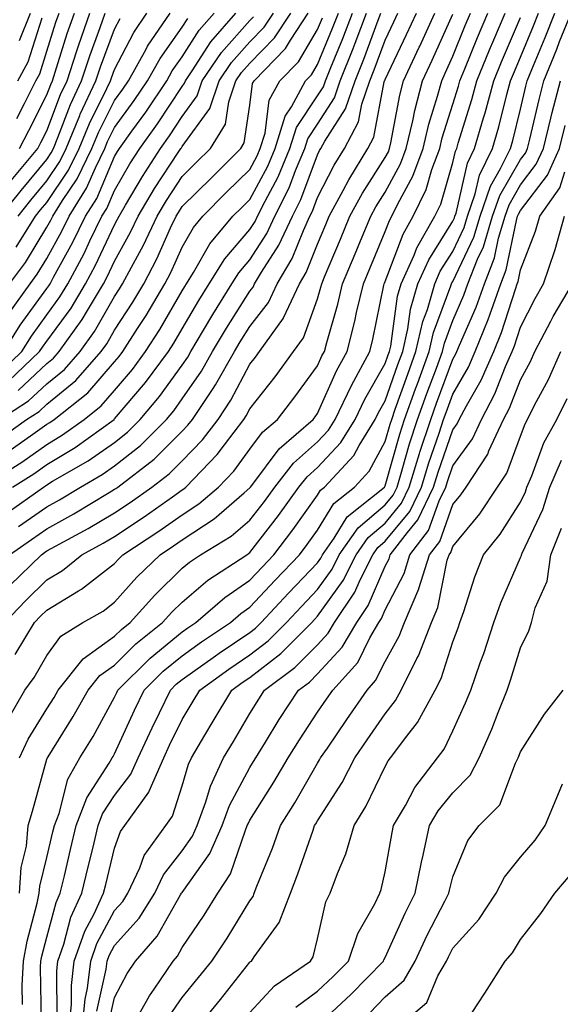
# Model space of a CAD drawing. Units: inches. Extents: x 997523 to 1000163, y 7255658 to 7258298.
# Drawn here: x 998684 to 998764, y 7255736 to 7255881 of the extents above; entities that cross this region are included whole.
import ezdxf

# ---------------------------------------------------------------- set-up
doc = ezdxf.new("R2010")
doc.units = ezdxf.units.IN
doc.header["$MEASUREMENT"] = 0
doc.layers.add('Contour_99757255', color=7, linetype='Continuous', true_color=0x839b5d)

msp = doc.modelspace()

# ---------------------------------------------------------------- linework, layer by layer
at = {"layer": 'Contour_99757255'}
for points in [[(998678.42, 7255811.92, 3026), (998684.35, 7255815.62, 3026), (998688.05, 7255818.22, 3026), (998690.36, 7255819.61, 3026), (998693.56, 7255821.92, 3026), (998696.07, 7255823.9, 3026), (998698.05, 7255826.19, 3026), (998700.7, 7255829.27, 3026), (998702.65, 7255831.92, 3026), (998704.76, 7255835.21, 3026), (998708.05, 7255840.88, 3026), (998708.44, 7255841.53, 3026), (998708.67, 7255841.92, 3026), (998709.72, 7255843.59, 3026), (998712.14, 7255847.83, 3026), (998715.53, 7255851.92, 3026), (998716.8, 7255853.17, 3026), (998718.05, 7255854.41, 3026), (998720.68, 7255859.29, 3026), (998721.79, 7255861.92, 3026), (998723.27, 7255866.7, 3026), (998724.18, 7255868.05, 3026), (998726.28, 7255871.92, 3026), (998727.15, 7255872.82, 3026), (998728.05, 7255874.33, 3026), (998730.28, 7255879.69, 3026), (998731.13, 7255881.92, 3026)], [(998680.96, 7255819.01, 3028), (998685.04, 7255821.92, 3028), (998686.89, 7255823.08, 3028), (998688.05, 7255824.18, 3028), (998692.31, 7255827.66, 3028), (998696.08, 7255831.92, 3028), (998696.9, 7255833.07, 3028), (998698.05, 7255835.08, 3028), (998700.76, 7255839.21, 3028), (998702.37, 7255841.92, 3028), (998704.32, 7255845.65, 3028), (998706.34, 7255850.21, 3028), (998707.15, 7255851.92, 3028), (998707.48, 7255852.49, 3028), (998708.05, 7255853.35, 3028), (998712.36, 7255857.61, 3028), (998716.72, 7255861.92, 3028), (998717.23, 7255862.74, 3028), (998718.05, 7255868.34, 3028), (998718.46, 7255871.51, 3028), (998718.67, 7255871.92, 3028), (998723.3, 7255876.67, 3028), (998724.04, 7255877.91, 3028), (998726.68, 7255881.92, 3028)], [(998681.06, 7255821.92, 3029), (998685.34, 7255824.63, 3029), (998688.05, 7255827.16, 3029), (998690.67, 7255829.3, 3029), (998692.98, 7255831.92, 3029), (998695.09, 7255834.88, 3029), (998698.05, 7255840.05, 3029), (998698.79, 7255841.18, 3029), (998699.23, 7255841.92, 3029), (998700.54, 7255844.41, 3029), (998702.32, 7255847.65, 3029), (998704.34, 7255851.92, 3029), (998705.73, 7255854.24, 3029), (998708.05, 7255857.78, 3029), (998710.13, 7255859.84, 3029), (998712.24, 7255861.92, 3029), (998714.44, 7255865.53, 3029), (998714.92, 7255868.79, 3029), (998715.98, 7255871.92, 3029), (998716.81, 7255873.16, 3029), (998718.05, 7255874.54, 3029), (998721.7, 7255878.27, 3029), (998724.1, 7255881.92, 3029)], [(998681.11, 7255828.86, 3032), (998684.33, 7255831.92, 3032), (998685.76, 7255834.21, 3032), (998688.05, 7255837.36, 3032), (998689.98, 7255839.99, 3032), (998691.15, 7255841.92, 3032), (998693.54, 7255846.43, 3032), (998694.42, 7255848.29, 3032), (998696.19, 7255851.92, 3032), (998696.91, 7255853.06, 3032), (998698.05, 7255855.74, 3032), (998700.33, 7255859.64, 3032), (998701.79, 7255861.92, 3032), (998704.41, 7255865.56, 3032), (998708.05, 7255871.06, 3032), (998708.41, 7255871.56, 3032), (998708.53, 7255871.92, 3032), (998709.54, 7255873.41, 3032), (998712.28, 7255877.69, 3032), (998715.98, 7255881.92, 3032)], [(998681.22, 7255851.92, 3038), (998684.23, 7255855.74, 3038), (998688.05, 7255860.31, 3038), (998688.69, 7255861.28, 3038), (998689.01, 7255861.92, 3038), (998689.69, 7255863.56, 3038), (998691.54, 7255868.43, 3038), (998693.17, 7255871.92, 3038), (998694.38, 7255875.59, 3038), (998695.94, 7255879.81, 3038), (998696.68, 7255881.92, 3038)], [(998681.68, 7255831.92, 3033), (998684.12, 7255835.85, 3033), (998688.05, 7255841.24, 3033), (998688.34, 7255841.63, 3033), (998688.52, 7255841.92, 3033), (998689.05, 7255842.92, 3033), (998691.89, 7255848.08, 3033), (998693.77, 7255851.92, 3033), (998695.41, 7255854.56, 3033), (998698.05, 7255860.74, 3033), (998698.49, 7255861.48, 3033), (998698.76, 7255861.92, 3033), (998700.59, 7255864.46, 3033), (998702.66, 7255867.31, 3033), (998705.76, 7255871.92, 3033), (998706.59, 7255873.38, 3033), (998708.05, 7255875.46, 3033), (998710.57, 7255879.4, 3033), (998712.78, 7255881.92, 3033)], [(998681.82, 7255791.92, 3020), (998684.87, 7255795.1, 3020), (998688.05, 7255798.22, 3020), (998690.35, 7255799.62, 3020), (998693.22, 7255801.92, 3020), (998696.35, 7255803.62, 3020), (998698.05, 7255804.63, 3020), (998702.44, 7255807.53, 3020), (998706.63, 7255810.5, 3020), (998708.05, 7255811.5, 3020), (998708.3, 7255811.67, 3020), (998708.6, 7255811.92, 3020), (998713.24, 7255816.73, 3020), (998714.28, 7255818.15, 3020), (998717.16, 7255821.92, 3020), (998717.52, 7255822.45, 3020), (998718.05, 7255823.45, 3020), (998721.77, 7255828.2, 3020), (998724.51, 7255831.92, 3020), (998725.99, 7255833.98, 3020), (998728.05, 7255839.71, 3020), (998728.55, 7255841.42, 3020), (998728.67, 7255841.92, 3020), (998729.1, 7255842.97, 3020), (998731.44, 7255848.53, 3020), (998732.84, 7255851.92, 3020), (998734.67, 7255855.3, 3020), (998738.05, 7255860.59, 3020), (998738.52, 7255861.45, 3020), (998738.69, 7255861.92, 3020), (998738.89, 7255862.76, 3020), (998740.19, 7255869.78, 3020), (998740.76, 7255871.92, 3020), (998743.09, 7255876.88, 3020), (998743.16, 7255877.03, 3020), (998745.38, 7255881.92, 3020)], [(998681.99, 7255807.98, 3024), (998687.53, 7255811.92, 3024), (998687.85, 7255812.12, 3024), (998688.05, 7255812.26, 3024), (998688.9, 7255812.77, 3024), (998694.17, 7255815.8, 3024), (998698.05, 7255818.51, 3024), (998699.95, 7255820.02, 3024), (998701.86, 7255821.92, 3024), (998704.69, 7255825.28, 3024), (998708.05, 7255829.93, 3024), (998708.87, 7255831.1, 3024), (998709.33, 7255831.92, 3024), (998711.21, 7255835.08, 3024), (998712.57, 7255837.4, 3024), (998715.39, 7255841.92, 3024), (998716.41, 7255843.56, 3024), (998718.05, 7255845.47, 3024), (998720.58, 7255849.39, 3024), (998721.76, 7255851.92, 3024), (998723.85, 7255856.12, 3024), (998724.81, 7255858.68, 3024), (998726.17, 7255861.92, 3024), (998726.62, 7255863.35, 3024), (998728.05, 7255865.49, 3024), (998730.56, 7255869.41, 3024), (998731.41, 7255871.92, 3024), (998733.3, 7255876.67, 3024), (998733.61, 7255877.48, 3024), (998735.31, 7255881.92, 3024)], [(998682.33, 7255777.64, 3018), (998684.77, 7255781.92, 3018), (998686.16, 7255783.81, 3018), (998688.05, 7255787.06, 3018), (998690.09, 7255789.88, 3018), (998693.36, 7255791.92, 3018), (998696.37, 7255793.6, 3018), (998698.05, 7255794.91, 3018), (998701.36, 7255798.61, 3018), (998704.77, 7255801.92, 3018), (998706.75, 7255803.22, 3018), (998708.05, 7255804.13, 3018), (998712.76, 7255807.21, 3018), (998717.2, 7255811.07, 3018), (998718.05, 7255811.79, 3018), (998718.11, 7255811.86, 3018), (998718.15, 7255811.92, 3018), (998718.5, 7255812.37, 3018), (998722.39, 7255817.58, 3018), (998727.42, 7255821.92, 3018), (998727.7, 7255822.27, 3018), (998728.05, 7255822.76, 3018), (998730.87, 7255829.1, 3018), (998732.41, 7255831.92, 3018), (998733.57, 7255836.4, 3018), (998733.82, 7255837.69, 3018), (998734.83, 7255841.92, 3018), (998735.77, 7255844.2, 3018), (998738.05, 7255849.68, 3018), (998738.66, 7255851.31, 3018), (998739.01, 7255851.92, 3018), (998739.9, 7255853.77, 3018), (998742.12, 7255857.85, 3018), (998743.64, 7255861.92, 3018), (998744.48, 7255865.49, 3018), (998745.79, 7255869.66, 3018), (998746.4, 7255871.92, 3018), (998746.93, 7255873.04, 3018), (998748.05, 7255875.55, 3018), (998749.89, 7255880.08, 3018), (998750.67, 7255881.92, 3018)], [(998682.4, 7255827.57, 3031), (998686.98, 7255831.92, 3031), (998687.39, 7255832.58, 3031), (998688.05, 7255833.49, 3031), (998691.62, 7255838.35, 3031), (998693.78, 7255841.92, 3031), (998695.26, 7255844.71, 3031), (998698.05, 7255850.66, 3031), (998698.5, 7255851.47, 3031), (998698.71, 7255851.92, 3031), (998699.69, 7255853.56, 3031), (998702.17, 7255857.8, 3031), (998704.82, 7255861.92, 3031), (998706.17, 7255863.8, 3031), (998708.05, 7255866.65, 3031), (998710.27, 7255869.7, 3031), (998711.01, 7255871.92, 3031), (998713.86, 7255876.11, 3031), (998718.05, 7255880.82, 3031), (998718.6, 7255881.37, 3031)], [(998682.44, 7255837.53, 3034), (998685.57, 7255841.92, 3034), (998686.62, 7255843.35, 3034), (998688.05, 7255845.69, 3034), (998690.26, 7255849.71, 3034), (998691.34, 7255851.92, 3034), (998693.92, 7255856.05, 3034), (998695.22, 7255859.09, 3034), (998696.6, 7255861.92, 3034), (998697.02, 7255862.95, 3034), (998698.05, 7255865, 3034), (998700.96, 7255869.01, 3034), (998702.92, 7255871.92, 3034), (998704.77, 7255875.2, 3034), (998708.05, 7255879.84, 3034), (998708.86, 7255881.11, 3034)], [(998682.51, 7255801.92, 3022), (998685.8, 7255804.17, 3022), (998688.05, 7255805.75, 3022), (998692.01, 7255807.96, 3022), (998697.24, 7255811.11, 3022), (998698.05, 7255811.59, 3022), (998698.25, 7255811.72, 3022), (998698.53, 7255811.92, 3022), (998703.92, 7255816.05, 3022), (998708.05, 7255820.18, 3022), (998708.9, 7255821.07, 3022), (998709.55, 7255821.92, 3022), (998712.61, 7255826.48, 3022), (998712.97, 7255827, 3022), (998715.76, 7255831.92, 3022), (998716.61, 7255833.36, 3022), (998718.05, 7255835.64, 3022), (998720.78, 7255839.19, 3022), (998722.06, 7255841.92, 3022), (998724.3, 7255845.67, 3022), (998725.96, 7255849.83, 3022), (998726.93, 7255851.92, 3022), (998727.3, 7255852.67, 3022), (998728.05, 7255854.66, 3022), (998730.51, 7255859.46, 3022), (998732.01, 7255861.92, 3022), (998734.12, 7255865.85, 3022), (998734.62, 7255868.49, 3022), (998735.78, 7255871.92, 3022), (998736.43, 7255873.54, 3022), (998738.05, 7255877.94, 3022), (998739.34, 7255880.63, 3022), (998739.92, 7255881.92, 3022)], [(998682.54, 7255841.92, 3035), (998684.9, 7255845.07, 3035), (998688.05, 7255850.28, 3035), (998688.64, 7255851.33, 3035), (998688.92, 7255851.92, 3035), (998690.36, 7255854.23, 3035), (998692.52, 7255857.45, 3035), (998694.7, 7255861.92, 3035), (998695.69, 7255864.28, 3035), (998698.05, 7255869.03, 3035), (998699.27, 7255870.7, 3035), (998700.09, 7255871.92, 3035), (998702.7, 7255876.57, 3035), (998702.94, 7255877.03, 3035), (998706.25, 7255881.92, 3035)], [(998682.59, 7255797.38, 3021), (998687.24, 7255801.92, 3021), (998687.72, 7255802.25, 3021), (998688.05, 7255802.48, 3021), (998689.31, 7255803.18, 3021), (998694.16, 7255805.81, 3021), (998698.05, 7255808.1, 3021), (998700.34, 7255809.63, 3021), (998703.58, 7255811.92, 3021), (998706.11, 7255813.86, 3021), (998708.05, 7255815.8, 3021), (998711.06, 7255818.91, 3021), (998713.36, 7255821.92, 3021), (998715.24, 7255824.73, 3021), (998718.05, 7255830.05, 3021), (998718.88, 7255831.09, 3021), (998719.49, 7255831.92, 3021), (998723.01, 7255836.88, 3021), (998723.04, 7255836.93, 3021), (998725.38, 7255841.92, 3021), (998726.38, 7255843.59, 3021), (998728.05, 7255847.78, 3021), (998729.27, 7255850.7, 3021), (998729.79, 7255851.92, 3021), (998731.83, 7255855.7, 3021), (998732.66, 7255857.31, 3021), (998735.48, 7255861.92, 3021), (998736.38, 7255863.59, 3021), (998737.92, 7255871.79, 3021), (998737.97, 7255871.92, 3021), (998737.99, 7255871.98, 3021), (998738.05, 7255872.13, 3021), (998741.21, 7255878.76, 3021), (998742.66, 7255881.92, 3021)], [(998682.62, 7255817.35, 3027), (998685.63, 7255819.5, 3027), (998688.05, 7255821.2, 3027), (998688.5, 7255821.47, 3027), (998689.12, 7255821.92, 3027), (998694.11, 7255825.86, 3027), (998698.05, 7255830.4, 3027), (998698.75, 7255831.22, 3027), (998699.27, 7255831.92, 3027), (998701.46, 7255835.33, 3027), (998702.72, 7255837.25, 3027), (998705.5, 7255841.92, 3027), (998706.38, 7255843.59, 3027), (998708.05, 7255847.37, 3027), (998709.71, 7255850.26, 3027), (998711.08, 7255851.92, 3027), (998714.57, 7255855.4, 3027), (998718.05, 7255858.81, 3027), (998719.13, 7255860.84, 3027), (998719.59, 7255861.92, 3027), (998720.3, 7255864.17, 3027), (998720.92, 7255869.05, 3027), (998722.47, 7255871.92, 3027), (998725.23, 7255874.74, 3027), (998728.05, 7255879.5, 3027), (998728.76, 7255881.21, 3027)], [(998682.78, 7255857.19, 3039), (998686.7, 7255861.92, 3039), (998687.17, 7255862.8, 3039), (998688.05, 7255864.54, 3039), (998690.08, 7255869.89, 3039), (998691.03, 7255871.92, 3039), (998692.48, 7255876.35, 3039), (998692.76, 7255877.21, 3039), (998694.4, 7255881.92, 3039)], [(998682.98, 7255811.92, 3025), (998686.1, 7255813.87, 3025), (998688.05, 7255815.24, 3025), (998692.22, 7255817.75, 3025), (998697.99, 7255821.92, 3025), (998698.05, 7255821.98, 3025), (998702.63, 7255827.34, 3025), (998706.02, 7255831.92, 3025), (998706.81, 7255833.16, 3025), (998708.05, 7255835.29, 3025), (998710.5, 7255839.47, 3025), (998712.03, 7255841.92, 3025), (998714.35, 7255845.62, 3025), (998718.05, 7255849.97, 3025), (998718.82, 7255851.15, 3025), (998719.17, 7255851.92, 3025), (998720.29, 7255854.16, 3025), (998722.22, 7255857.75, 3025), (998723.98, 7255861.92, 3025), (998724.95, 7255865.02, 3025), (998728.05, 7255869.68, 3025), (998728.92, 7255871.05, 3025), (998729.22, 7255871.92, 3025), (998729.99, 7255873.86, 3025), (998731.78, 7255878.19, 3025), (998733.22, 7255881.92, 3025)], [(998683.34, 7255787.21, 3019), (998686.24, 7255791.92, 3019), (998687.13, 7255792.84, 3019), (998688.05, 7255793.75, 3019), (998692.7, 7255796.57, 3019), (998693.15, 7255796.82, 3019), (998698.05, 7255800.63, 3019), (998698.66, 7255801.31, 3019), (998699.28, 7255801.92, 3019), (998704.58, 7255805.39, 3019), (998708.05, 7255807.81, 3019), (998710.53, 7255809.44, 3019), (998713.39, 7255811.92, 3019), (998715.68, 7255814.29, 3019), (998718.05, 7255817.52, 3019), (998719.92, 7255820.05, 3019), (998722.11, 7255821.92, 3019), (998724.71, 7255825.26, 3019), (998728.05, 7255829.81, 3019), (998728.69, 7255831.28, 3019), (998729.06, 7255831.92, 3019), (998729.4, 7255833.27, 3019), (998731.04, 7255838.93, 3019), (998731.74, 7255841.92, 3019), (998733.61, 7255846.36, 3019), (998734.39, 7255848.26, 3019), (998735.91, 7255851.92, 3019), (998736.66, 7255853.31, 3019), (998738.05, 7255855.48, 3019), (998740.32, 7255859.65, 3019), (998741.17, 7255861.92, 3019), (998742.12, 7255865.99, 3019), (998742.42, 7255867.55, 3019), (998743.58, 7255871.92, 3019), (998745.01, 7255874.96, 3019), (998748.05, 7255881.77, 3019)], [(998683.49, 7255847.36, 3036), (998686.39, 7255851.92, 3036), (998687.12, 7255852.85, 3036), (998688.05, 7255853.96, 3036), (998691.24, 7255858.73, 3036), (998692.81, 7255861.92, 3036), (998694.34, 7255865.63, 3036), (998696.92, 7255870.79, 3036), (998697.44, 7255871.92, 3036), (998697.6, 7255872.37, 3036), (998698.05, 7255873.6, 3036), (998700.9, 7255879.07, 3036), (998702.84, 7255881.92, 3036)], [(998683.6, 7255866.37, 3041), (998684.72, 7255868.59, 3041), (998686.43, 7255871.92, 3041), (998687, 7255872.97, 3041), (998688.05, 7255876.29, 3041), (998689.38, 7255880.59, 3041), (998689.85, 7255881.92, 3041)], [(998683.77, 7255871.92, 3042), (998685.27, 7255874.7, 3042), (998687.34, 7255881.21, 3042)], [(998683.8, 7255826.17, 3030), (998688.05, 7255830.15, 3030), (998689.03, 7255830.94, 3030), (998689.89, 7255831.92, 3030), (998693.28, 7255836.69, 3030), (998693.9, 7255837.77, 3030), (998696.41, 7255841.92, 3030), (998696.98, 7255842.99, 3030), (998698.05, 7255845.27, 3030), (998700.41, 7255849.56, 3030), (998701.53, 7255851.92, 3030), (998703.97, 7255856, 3030), (998707.47, 7255861.34, 3030), (998707.84, 7255861.92, 3030), (998707.93, 7255862.04, 3030), (998708.05, 7255862.22, 3030), (998712.12, 7255867.85, 3030), (998713.49, 7255871.92, 3030), (998715.34, 7255874.63, 3030), (998718.05, 7255877.68, 3030), (998720.15, 7255879.82, 3030), (998721.54, 7255881.92, 3030)], [(998683.8, 7255851.92, 3037), (998685.68, 7255854.29, 3037), (998688.05, 7255857.13, 3037), (998689.97, 7255860, 3037), (998690.91, 7255861.92, 3037), (998692.93, 7255866.8, 3037), (998692.99, 7255866.98, 3037), (998695.31, 7255871.92, 3037), (998695.99, 7255873.98, 3037), (998698.05, 7255879.55, 3037), (998698.86, 7255881.11, 3037)], [(998683.88, 7255806.09, 3023), (998688.05, 7255809.02, 3023), (998689.92, 7255810.05, 3023), (998693, 7255811.92, 3023), (998696.2, 7255813.77, 3023), (998698.05, 7255815.05, 3023), (998701.89, 7255818.08, 3023), (998705.72, 7255821.92, 3023), (998706.79, 7255823.18, 3023), (998708.05, 7255824.94, 3023), (998710.92, 7255829.05, 3023), (998712.54, 7255831.92, 3023), (998714.6, 7255835.37, 3023), (998718.05, 7255840.84, 3023), (998718.52, 7255841.45, 3023), (998718.74, 7255841.92, 3023), (998719.77, 7255843.64, 3023), (998722.35, 7255847.62, 3023), (998724.34, 7255851.92, 3023), (998725.58, 7255854.39, 3023), (998728.05, 7255861, 3023), (998728.36, 7255861.61, 3023), (998728.55, 7255861.92, 3023), (998729.13, 7255863, 3023), (998732.19, 7255867.78, 3023), (998733.6, 7255871.92, 3023), (998734.87, 7255875.1, 3023), (998737, 7255880.87, 3023), (998737.4, 7255881.92, 3023)], [(998683.99, 7255861.92, 3040), (998685.38, 7255864.59, 3040), (998688.05, 7255869.85, 3040), (998688.62, 7255871.35, 3040), (998688.89, 7255871.92, 3040), (998689.3, 7255873.17, 3040), (998691.07, 7255878.9, 3040), (998692.12, 7255881.92, 3040)], [(998684, 7255877.87, 3043), (998685.64, 7255881.92, 3043)], [(998684.02, 7255751.92, 3016), (998684.23, 7255755.74, 3016), (998685.03, 7255758.9, 3016), (998685.28, 7255761.92, 3016), (998685.92, 7255764.05, 3016), (998688.05, 7255771.71, 3016), (998688.09, 7255771.88, 3016), (998688.12, 7255771.92, 3016), (998688.22, 7255772.09, 3016), (998691.95, 7255778.02, 3016), (998694.15, 7255781.92, 3016), (998695.88, 7255784.09, 3016), (998698.05, 7255785.64, 3016), (998701.2, 7255788.77, 3016), (998705.16, 7255791.92, 3016), (998706.53, 7255793.44, 3016), (998708.05, 7255794.93, 3016), (998711.82, 7255798.15, 3016), (998717.59, 7255801.92, 3016), (998717.87, 7255802.1, 3016), (998718.05, 7255802.24, 3016), (998722.27, 7255807.7, 3016), (998725.31, 7255811.92, 3016), (998726.52, 7255813.45, 3016), (998728.05, 7255814.81, 3016), (998731.49, 7255818.48, 3016), (998733.61, 7255821.92, 3016), (998735.05, 7255824.92, 3016), (998738.05, 7255830.16, 3016), (998738.51, 7255831.46, 3016), (998738.67, 7255831.92, 3016), (998738.86, 7255832.73, 3016), (998739.88, 7255840.09, 3016), (998740.41, 7255841.92, 3016), (998742.31, 7255846.18, 3016), (998742.72, 7255847.25, 3016), (998745.38, 7255851.92, 3016), (998746.25, 7255853.72, 3016), (998748.05, 7255859.86, 3016), (998748.43, 7255861.54, 3016), (998748.63, 7255861.92, 3016), (998748.85, 7255862.72, 3016), (998750.83, 7255869.14, 3016), (998751.59, 7255871.92, 3016), (998753.47, 7255876.5, 3016), (998754.11, 7255877.98, 3016), (998755.78, 7255881.92, 3016)], [(998684.02, 7255771.92, 3017), (998685.27, 7255774.7, 3017), (998688.05, 7255779.17, 3017), (998689.11, 7255780.86, 3017), (998689.72, 7255781.92, 3017), (998693.4, 7255786.57, 3017), (998698.05, 7255789.89, 3017), (998699.08, 7255790.89, 3017), (998700.35, 7255791.92, 3017), (998704, 7255795.97, 3017), (998708.05, 7255799.92, 3017), (998709.12, 7255800.85, 3017), (998710.77, 7255801.92, 3017), (998715.3, 7255804.67, 3017), (998718.05, 7255807.02, 3017), (998720.19, 7255809.78, 3017), (998721.73, 7255811.92, 3017), (998724.51, 7255815.46, 3017), (998728.05, 7255818.59, 3017), (998729.66, 7255820.31, 3017), (998730.66, 7255821.92, 3017), (998733.05, 7255826.92, 3017), (998735.76, 7255831.92, 3017), (998736.23, 7255833.74, 3017), (998737.85, 7255841.72, 3017), (998737.9, 7255841.92, 3017), (998737.94, 7255842.03, 3017), (998738.05, 7255842.27, 3017), (998740.69, 7255849.28, 3017), (998742.2, 7255851.92, 3017), (998744.09, 7255855.88, 3017), (998744.96, 7255858.83, 3017), (998746.12, 7255861.92, 3017), (998746.48, 7255863.49, 3017), (998748.05, 7255868.45, 3017), (998748.86, 7255871.11, 3017), (998749.09, 7255871.92, 3017), (998749.82, 7255873.69, 3017), (998751.68, 7255878.29, 3017), (998753.23, 7255881.92, 3017)], [(998684.46, 7255735.51, 3015), (998684.42, 7255738.29, 3015), (998684.58, 7255741.92, 3015), (998685.14, 7255744.83, 3015), (998686.61, 7255750.48, 3015), (998686.93, 7255751.92, 3015), (998686.99, 7255752.98, 3015), (998688.05, 7255757.19, 3015), (998688.95, 7255761.02, 3015), (998689.17, 7255761.92, 3015), (998689.85, 7255763.72, 3015), (998691.17, 7255768.8, 3015), (998692.9, 7255771.92, 3015), (998694.87, 7255775.1, 3015), (998698.05, 7255780.89, 3015), (998698.37, 7255781.6, 3015), (998698.53, 7255781.92, 3015), (998703.31, 7255786.66, 3015), (998708.05, 7255790.52, 3015), (998708.86, 7255791.11, 3015), (998710.08, 7255791.92, 3015), (998714.34, 7255795.63, 3015), (998718.05, 7255798.18, 3015), (998719.87, 7255800.1, 3015), (998721.59, 7255801.92, 3015), (998724.39, 7255805.58, 3015), (998728.05, 7255810.71, 3015), (998728.51, 7255811.46, 3015), (998729.09, 7255811.92, 3015), (998733.39, 7255816.58, 3015), (998734.18, 7255818.05, 3015), (998736.57, 7255821.92, 3015), (998737.04, 7255822.93, 3015), (998738.05, 7255824.67, 3015), (998739.94, 7255830.03, 3015), (998740.64, 7255831.92, 3015), (998741.4, 7255835.27, 3015), (998741.8, 7255838.17, 3015), (998742.89, 7255841.92, 3015), (998744.49, 7255845.48, 3015), (998748.05, 7255851.19, 3015), (998748.28, 7255851.69, 3015), (998748.35, 7255851.92, 3015), (998748.52, 7255852.39, 3015), (998750.21, 7255859.76, 3015), (998751.26, 7255861.92, 3015), (998752.56, 7255866.43, 3015), (998752.8, 7255867.17, 3015), (998754.08, 7255871.92, 3015), (998755.24, 7255874.73, 3015), (998758.05, 7255881.27, 3015)], [(998687.25, 7255732.72, 3014), (998687.13, 7255741, 3014), (998687.17, 7255741.92, 3014), (998687.32, 7255742.65, 3014), (998688.05, 7255745.46, 3014), (998689.4, 7255750.57, 3014), (998690.02, 7255751.92, 3014), (998690.64, 7255754.51, 3014), (998691.56, 7255758.41, 3014), (998692.4, 7255761.92, 3014), (998693.95, 7255766.02, 3014), (998697.26, 7255771.13, 3014), (998697.7, 7255771.92, 3014), (998697.84, 7255772.13, 3014), (998698.05, 7255772.53, 3014), (998701, 7255778.97, 3014), (998702.42, 7255781.92, 3014), (998705.25, 7255784.72, 3014), (998708.05, 7255787.01, 3014), (998710.91, 7255789.06, 3014), (998715.2, 7255791.92, 3014), (998716.72, 7255793.25, 3014), (998718.05, 7255794.17, 3014), (998721.81, 7255798.16, 3014), (998725.38, 7255801.92, 3014), (998726.54, 7255803.43, 3014), (998728.05, 7255805.54, 3014), (998730.48, 7255809.49, 3014), (998733.52, 7255811.92, 3014), (998735.7, 7255814.27, 3014), (998738.05, 7255818.65, 3014), (998738.77, 7255821.2, 3014), (998739.01, 7255821.92, 3014), (998739.54, 7255823.41, 3014), (998741.37, 7255828.6, 3014), (998742.59, 7255831.92, 3014), (998743.61, 7255836.36, 3014), (998744.28, 7255838.15, 3014), (998745.37, 7255841.92, 3014), (998746.19, 7255843.78, 3014), (998748.05, 7255846.73, 3014), (998749.71, 7255850.26, 3014), (998750.21, 7255851.92, 3014), (998751.34, 7255855.21, 3014), (998751.99, 7255857.98, 3014), (998753.91, 7255861.92, 3014), (998754.84, 7255865.13, 3014), (998756.03, 7255869.9, 3014), (998756.58, 7255871.92, 3014), (998757.01, 7255872.96, 3014), (998758.05, 7255875.4, 3014), (998759.95, 7255880.02, 3014), (998760.72, 7255881.92, 3014)], [(998689.57, 7255733.44, 3013), (998689.5, 7255740.47, 3013), (998689.66, 7255741.92, 3013), (998690.54, 7255744.41, 3013), (998691.59, 7255748.38, 3013), (998693.23, 7255751.92, 3013), (998694.15, 7255755.82, 3013), (998694.87, 7255758.74, 3013), (998695.63, 7255761.92, 3013), (998696.29, 7255763.68, 3013), (998698.05, 7255766.38, 3013), (998700.47, 7255769.5, 3013), (998701.56, 7255771.92, 3013), (998703.62, 7255776.35, 3013), (998704.7, 7255778.57, 3013), (998706.3, 7255781.92, 3013), (998707.18, 7255782.79, 3013), (998708.05, 7255783.49, 3013), (998712.96, 7255787.01, 3013), (998713.51, 7255787.38, 3013), (998718.05, 7255790.46, 3013), (998718.88, 7255791.09, 3013), (998719.7, 7255791.92, 3013), (998723.74, 7255796.23, 3013), (998728.05, 7255800.74, 3013), (998728.54, 7255801.43, 3013), (998728.79, 7255801.92, 3013), (998730.51, 7255804.38, 3013), (998732.44, 7255807.53, 3013), (998737.94, 7255811.92, 3013), (998737.99, 7255811.98, 3013), (998738.05, 7255812.08, 3013), (998740.22, 7255819.75, 3013), (998740.92, 7255821.92, 3013), (998742.54, 7255826.41, 3013), (998742.81, 7255827.16, 3013), (998744.55, 7255831.92, 3013), (998745.2, 7255834.77, 3013), (998747.77, 7255841.64, 3013), (998747.85, 7255841.92, 3013), (998747.91, 7255842.06, 3013), (998748.05, 7255842.28, 3013), (998751.15, 7255848.82, 3013), (998752.06, 7255851.92, 3013), (998753.6, 7255856.37, 3013), (998755.11, 7255858.98, 3013), (998756.56, 7255861.92, 3013), (998756.89, 7255863.08, 3013), (998758.05, 7255867.72, 3013), (998758.84, 7255871.13, 3013), (998759.05, 7255871.92, 3013), (998759.73, 7255873.6, 3013), (998761.67, 7255878.3, 3013), (998763.12, 7255881.92, 3013)], [(998691.36, 7255731.92, 3012), (998691.7, 7255735.57, 3012), (998691.67, 7255738.3, 3012), (998692.1, 7255741.92, 3012), (998693.65, 7255746.32, 3012), (998695.04, 7255748.91, 3012), (998696.44, 7255751.92, 3012), (998696.75, 7255753.22, 3012), (998698.05, 7255758.59, 3012), (998698.94, 7255761.03, 3012), (998699.57, 7255761.92, 3012), (998703.11, 7255766.86, 3012), (998703.16, 7255767.03, 3012), (998705.34, 7255771.92, 3012), (998706.19, 7255773.78, 3012), (998708.05, 7255777.57, 3012), (998709.68, 7255780.29, 3012), (998710.65, 7255781.92, 3012), (998714.94, 7255785.03, 3012), (998718.05, 7255787.13, 3012), (998720.75, 7255789.22, 3012), (998723.44, 7255791.92, 3012), (998725.68, 7255794.29, 3012), (998728.05, 7255796.78, 3012), (998730.19, 7255799.78, 3012), (998731.26, 7255801.92, 3012), (998734.06, 7255805.91, 3012), (998738.05, 7255809.29, 3012), (998739.24, 7255810.73, 3012), (998739.81, 7255811.92, 3012), (998740.58, 7255814.45, 3012), (998741.66, 7255818.31, 3012), (998742.84, 7255821.92, 3012), (998744.22, 7255825.75, 3012), (998745.62, 7255829.49, 3012), (998746.51, 7255831.92, 3012), (998746.8, 7255833.17, 3012), (998748.05, 7255836.53, 3012), (998749.69, 7255840.28, 3012), (998750.28, 7255841.92, 3012), (998751.71, 7255845.58, 3012), (998752.57, 7255847.4, 3012), (998753.92, 7255851.92, 3012), (998754.97, 7255855, 3012), (998758.05, 7255860.29, 3012), (998758.76, 7255861.21, 3012), (998759.08, 7255861.92, 3012), (998759.42, 7255863.29, 3012), (998760.79, 7255869.18, 3012), (998761.5, 7255871.92, 3012), (998763.39, 7255876.58, 3012), (998763.83, 7255877.7, 3012), (998765.51, 7255881.92, 3012)], [(998693.28, 7255731.92, 3011), (998693.69, 7255736.28, 3011), (998694.06, 7255737.93, 3011), (998694.53, 7255741.92, 3011), (998695.45, 7255744.52, 3011), (998698.05, 7255749.36, 3011), (998699.26, 7255750.71, 3011), (998700.02, 7255751.92, 3011), (998701.79, 7255755.66, 3011), (998702.45, 7255757.52, 3011), (998705.64, 7255761.92, 3011), (998706.64, 7255763.33, 3011), (998708.05, 7255767.77, 3011), (998708.97, 7255771, 3011), (998709.4, 7255771.92, 3011), (998711.41, 7255775.28, 3011), (998712.64, 7255777.33, 3011), (998715.36, 7255781.92, 3011), (998716.93, 7255783.04, 3011), (998718.05, 7255783.81, 3011), (998722.62, 7255787.35, 3011), (998727.19, 7255791.92, 3011), (998727.61, 7255792.36, 3011), (998728.05, 7255792.83, 3011), (998731.83, 7255798.14, 3011), (998733.74, 7255801.92, 3011), (998735.51, 7255804.46, 3011), (998738.05, 7255806.61, 3011), (998740.45, 7255809.52, 3011), (998741.6, 7255811.92, 3011), (998743.11, 7255816.86, 3011), (998743.18, 7255817.05, 3011), (998744.77, 7255821.92, 3011), (998745.64, 7255824.33, 3011), (998748.05, 7255830.82, 3011), (998748.45, 7255831.52, 3011), (998748.63, 7255831.92, 3011), (998749.03, 7255832.9, 3011), (998751.48, 7255838.49, 3011), (998752.71, 7255841.92, 3011), (998754.21, 7255845.76, 3011), (998754.8, 7255848.67, 3011), (998755.77, 7255851.92, 3011), (998756.35, 7255853.62, 3011), (998758.05, 7255856.54, 3011), (998760.38, 7255859.59, 3011), (998761.44, 7255861.92, 3011), (998762.55, 7255866.42, 3011), (998762.74, 7255867.23, 3011), (998763.94, 7255871.92, 3011)], [(998695.45, 7255734.52, 3010), (998696.83, 7255740.7, 3010), (998696.97, 7255741.92, 3010), (998697.25, 7255742.72, 3010), (998698.05, 7255744.21, 3010), (998701.7, 7255748.27, 3010), (998703.99, 7255751.92, 3010), (998705.3, 7255754.67, 3010), (998708.05, 7255758.21, 3010), (998709.59, 7255760.38, 3010), (998710.28, 7255761.92, 3010), (998711.55, 7255765.42, 3010), (998712.21, 7255767.76, 3010), (998714.15, 7255771.92, 3010), (998715.62, 7255774.35, 3010), (998718.05, 7255778.47, 3010), (998719.36, 7255780.61, 3010), (998720.21, 7255781.92, 3010), (998724.7, 7255785.27, 3010), (998728.05, 7255788.62, 3010), (998729.64, 7255790.33, 3010), (998730.57, 7255791.92, 3010), (998733.56, 7255796.41, 3010), (998734.35, 7255798.22, 3010), (998736.21, 7255801.92, 3010), (998736.97, 7255803, 3010), (998738.05, 7255803.91, 3010), (998741.67, 7255808.3, 3010), (998743.4, 7255811.92, 3010), (998744.49, 7255815.48, 3010), (998746.03, 7255819.9, 3010), (998746.68, 7255821.92, 3010), (998747.04, 7255822.93, 3010), (998748.05, 7255825.62, 3010), (998750.34, 7255829.63, 3010), (998751.36, 7255831.92, 3010), (998753.28, 7255836.69, 3010), (998753.5, 7255837.37, 3010), (998755.13, 7255841.92, 3010), (998755.95, 7255844.02, 3010), (998757.44, 7255851.31, 3010), (998757.62, 7255851.92, 3010), (998757.74, 7255852.23, 3010), (998758.05, 7255852.78, 3010), (998762.01, 7255857.96, 3010), (998763.79, 7255861.92, 3010), (998764.64, 7255865.33, 3010)], [(998697.22, 7255732.75, 3009), (998698.05, 7255736.51, 3009), (998699.9, 7255740.07, 3009), (998701.14, 7255741.92, 3009), (998704.37, 7255745.6, 3009), (998707.81, 7255751.68, 3009), (998707.96, 7255751.92, 3009), (998707.99, 7255751.98, 3009), (998708.05, 7255752.06, 3009), (998712.15, 7255757.82, 3009), (998713.98, 7255761.92, 3009), (998715.06, 7255764.91, 3009), (998718.05, 7255770.49, 3009), (998718.6, 7255771.37, 3009), (998718.93, 7255771.92, 3009), (998720.35, 7255774.22, 3009), (998722.4, 7255777.57, 3009), (998725.24, 7255781.92, 3009), (998726.85, 7255783.12, 3009), (998728.05, 7255784.32, 3009), (998731.7, 7255788.27, 3009), (998733.84, 7255791.92, 3009), (998735.52, 7255794.45, 3009), (998738.05, 7255800.25, 3009), (998738.63, 7255801.34, 3009), (998738.8, 7255801.92, 3009), (998741.32, 7255805.19, 3009), (998742.88, 7255807.09, 3009), (998745.2, 7255811.92, 3009), (998745.86, 7255814.11, 3009), (998748.05, 7255820.38, 3009), (998748.69, 7255821.28, 3009), (998749, 7255821.92, 3009), (998750.06, 7255823.93, 3009), (998752.24, 7255827.73, 3009), (998754.09, 7255831.92, 3009), (998755.23, 7255834.74, 3009), (998757.29, 7255841.16, 3009), (998757.56, 7255841.92, 3009), (998757.7, 7255842.27, 3009), (998758.05, 7255843.99, 3009), (998760.25, 7255849.72, 3009), (998760.89, 7255851.92, 3009), (998763.84, 7255856.13, 3009), (998764.61, 7255858.48, 3009)], [(998700.48, 7255731.92, 3008), (998703.2, 7255736.77, 3008), (998703.89, 7255737.76, 3008), (998706.69, 7255741.92, 3008), (998707.33, 7255742.64, 3008), (998708.05, 7255743.92, 3008), (998711.29, 7255748.68, 3008), (998713.31, 7255751.92, 3008), (998715.18, 7255754.79, 3008), (998717.38, 7255761.25, 3008), (998717.67, 7255761.92, 3008), (998717.78, 7255762.19, 3008), (998718.05, 7255762.71, 3008), (998721.61, 7255768.36, 3008), (998723.7, 7255771.92, 3008), (998725.36, 7255774.61, 3008), (998728.05, 7255778.66, 3008), (998729.37, 7255780.6, 3008), (998730.29, 7255781.92, 3008), (998733.98, 7255785.99, 3008), (998735.78, 7255789.65, 3008), (998737.1, 7255791.92, 3008), (998737.48, 7255792.49, 3008), (998738.05, 7255793.79, 3008), (998740.83, 7255799.14, 3008), (998741.69, 7255801.92, 3008), (998744.46, 7255805.51, 3008), (998746.03, 7255809.9, 3008), (998747, 7255811.92, 3008), (998747.25, 7255812.72, 3008), (998748.05, 7255815.04, 3008), (998750.93, 7255819.04, 3008), (998752.27, 7255821.92, 3008), (998754.27, 7255825.7, 3008), (998755.84, 7255829.71, 3008), (998756.82, 7255831.92, 3008), (998757.17, 7255832.8, 3008), (998758.05, 7255835.53, 3008), (998760.2, 7255839.77, 3008), (998761.46, 7255841.92, 3008), (998763.11, 7255846.86, 3008), (998763.15, 7255847.02, 3008), (998764.57, 7255851.92, 3008)], [(998706.16, 7255733.81, 3007), (998708.05, 7255736.52, 3007), (998710.48, 7255739.49, 3007), (998712.42, 7255741.92, 3007), (998714.68, 7255745.29, 3007), (998718.05, 7255750.81, 3007), (998718.52, 7255751.45, 3007), (998718.7, 7255751.92, 3007), (998719.1, 7255752.97, 3007), (998721.37, 7255758.6, 3007), (998722.58, 7255761.92, 3007), (998724.67, 7255765.3, 3007), (998728.05, 7255771.15, 3007), (998728.35, 7255771.62, 3007), (998728.51, 7255771.92, 3007), (998729.51, 7255773.38, 3007), (998732.39, 7255777.58, 3007), (998735.36, 7255781.92, 3007), (998736.64, 7255783.33, 3007), (998738.05, 7255786.18, 3007), (998740.09, 7255789.88, 3007), (998740.89, 7255791.92, 3007), (998743.01, 7255796.88, 3007), (998743.04, 7255796.93, 3007), (998744.58, 7255801.92, 3007), (998746.1, 7255803.87, 3007), (998748.05, 7255809.34, 3007), (998749.21, 7255810.76, 3007), (998749.99, 7255811.92, 3007), (998753.21, 7255816.76, 3007), (998753.38, 7255817.25, 3007), (998755.55, 7255821.92, 3007), (998756.42, 7255823.55, 3007), (998758.05, 7255827.74, 3007), (998759.51, 7255830.46, 3007), (998760.16, 7255831.92, 3007), (998762.53, 7255836.4, 3007), (998762.88, 7255837.09, 3007), (998765.72, 7255841.92, 3007)], [(998710.18, 7255731.92, 3006), (998713.71, 7255736.26, 3006), (998718.05, 7255741.73, 3006), (998718.14, 7255741.83, 3006), (998718.27, 7255741.92, 3006), (998718.67, 7255742.55, 3006), (998722.36, 7255747.61, 3006), (998724.05, 7255751.92, 3006), (998725.16, 7255754.81, 3006), (998727.38, 7255761.25, 3006), (998727.62, 7255761.92, 3006), (998727.79, 7255762.18, 3006), (998728.05, 7255762.64, 3006), (998731.67, 7255768.3, 3006), (998733.56, 7255771.92, 3006), (998735.38, 7255774.59, 3006), (998738.05, 7255778.45, 3006), (998739.58, 7255780.39, 3006), (998740.42, 7255781.92, 3006), (998742.74, 7255786.61, 3006), (998742.96, 7255787.01, 3006), (998744.88, 7255791.92, 3006), (998745.83, 7255794.14, 3006), (998747.23, 7255801.1, 3006), (998747.48, 7255801.92, 3006), (998747.73, 7255802.24, 3006), (998748.05, 7255803.14, 3006), (998752.01, 7255807.96, 3006), (998754.66, 7255811.92, 3006), (998756.01, 7255813.96, 3006), (998758.05, 7255819.45, 3006), (998758.71, 7255821.26, 3006), (998759.08, 7255821.92, 3006), (998760.12, 7255823.99, 3006), (998762.16, 7255827.81, 3006), (998764, 7255831.92, 3006)], [(998718.05, 7255734.33, 3005), (998721.69, 7255738.28, 3005), (998726.99, 7255741.92, 3005), (998727.41, 7255742.56, 3005), (998728.05, 7255745.18, 3005), (998729.3, 7255750.67, 3005), (998729.91, 7255751.92, 3005), (998730.98, 7255754.85, 3005), (998732.24, 7255757.73, 3005), (998733.48, 7255761.92, 3005), (998735.21, 7255764.76, 3005), (998738.05, 7255770.66, 3005), (998738.49, 7255771.48, 3005), (998738.83, 7255771.92, 3005), (998741.24, 7255775.11, 3005), (998742.84, 7255777.13, 3005), (998745.45, 7255781.92, 3005), (998746.31, 7255783.66, 3005), (998748.05, 7255789.08, 3005), (998748.83, 7255791.14, 3005), (998749.09, 7255791.92, 3005), (998749.65, 7255793.52, 3005), (998751.29, 7255798.68, 3005), (998752.59, 7255801.92, 3005), (998755.02, 7255804.95, 3005), (998758.05, 7255809.71, 3005), (998758.76, 7255811.21, 3005), (998758.99, 7255811.92, 3005), (998759.7, 7255813.57, 3005), (998761.5, 7255818.47, 3005), (998763.41, 7255821.92, 3005), (998764.96, 7255825.01, 3005)], [(998724.86, 7255735.11, 3004), (998728.05, 7255737.48, 3004), (998730.35, 7255739.62, 3004), (998732.61, 7255741.92, 3004), (998733.99, 7255745.98, 3004), (998736.52, 7255750.39, 3004), (998737.26, 7255751.92, 3004), (998737.47, 7255752.5, 3004), (998738.05, 7255755.09, 3004), (998739.06, 7255760.91, 3004), (998739.28, 7255761.92, 3004), (998741.04, 7255764.91, 3004), (998742.43, 7255767.54, 3004), (998745.8, 7255771.92, 3004), (998746.77, 7255773.2, 3004), (998748.05, 7255775.9, 3004), (998749.92, 7255780.05, 3004), (998750.68, 7255781.92, 3004), (998752.1, 7255785.97, 3004), (998752.62, 7255787.35, 3004), (998754.11, 7255791.92, 3004), (998755.15, 7255794.82, 3004), (998758.05, 7255801.52, 3004), (998758.18, 7255801.79, 3004), (998758.19, 7255801.92, 3004), (998758.28, 7255802.15, 3004), (998761.35, 7255808.62, 3004), (998762.39, 7255811.92, 3004), (998764.1, 7255815.87, 3004)], [(998728.05, 7255732.42, 3003), (998732.98, 7255736.99, 3003), (998737.8, 7255741.92, 3003), (998737.85, 7255742.12, 3003), (998738.05, 7255742.45, 3003), (998741, 7255748.97, 3003), (998742.49, 7255751.92, 3003), (998743.43, 7255756.54, 3003), (998743.67, 7255757.55, 3003), (998744.62, 7255761.92, 3003), (998745.89, 7255764.08, 3003), (998748.05, 7255766.77, 3003), (998750.61, 7255769.36, 3003), (998751.95, 7255771.92, 3003), (998753.79, 7255776.18, 3003), (998754.74, 7255778.61, 3003), (998756.09, 7255781.92, 3003), (998756.59, 7255783.38, 3003), (998758.05, 7255788.17, 3003), (998759.29, 7255790.68, 3003), (998759.67, 7255791.92, 3003), (998760.22, 7255794.09, 3003), (998761.97, 7255798, 3003), (998762.55, 7255801.92, 3003), (998764.12, 7255805.85, 3003)], [(998735.74, 7255734.23, 3002), (998738.05, 7255736.61, 3002), (998740.86, 7255739.11, 3002), (998742.46, 7255741.92, 3002), (998744.25, 7255745.72, 3002), (998746.88, 7255750.75, 3002), (998747.47, 7255751.92, 3002), (998747.57, 7255752.4, 3002), (998748.05, 7255754.37, 3002), (998750.26, 7255759.71, 3002), (998751.94, 7255761.92, 3002), (998754.97, 7255765, 3002), (998757.29, 7255771.16, 3002), (998757.69, 7255771.92, 3002), (998757.8, 7255772.17, 3002), (998758.05, 7255772.82, 3002), (998761.58, 7255778.39, 3002), (998764.35, 7255781.92, 3002)], [(998739.6, 7255731.92, 3001), (998744.19, 7255735.78, 3001), (998745.84, 7255739.71, 3001), (998747.1, 7255741.92, 3001), (998747.41, 7255742.56, 3001), (998748.05, 7255743.8, 3001), (998751.9, 7255748.07, 3001), (998754.43, 7255751.92, 3001), (998755.66, 7255754.31, 3001), (998758.05, 7255757.27, 3001), (998760.2, 7255759.77, 3001), (998761.69, 7255761.92, 3001), (998763.56, 7255766.41, 3001), (998764.24, 7255768.11, 3001)], [(998749.31, 7255731.92, 3000), (998751.73, 7255735.6, 3000), (998752.79, 7255737.18, 3000), (998755.79, 7255741.92, 3000), (998756.85, 7255743.12, 3000), (998758.05, 7255745.09, 3000), (998761.04, 7255748.93, 3000), (998763.12, 7255751.92, 3000), (998765.38, 7255754.59, 3000)]]:
    msp.add_polyline3d(points, dxfattribs=at)

doc.saveas('drawing.dxf')
